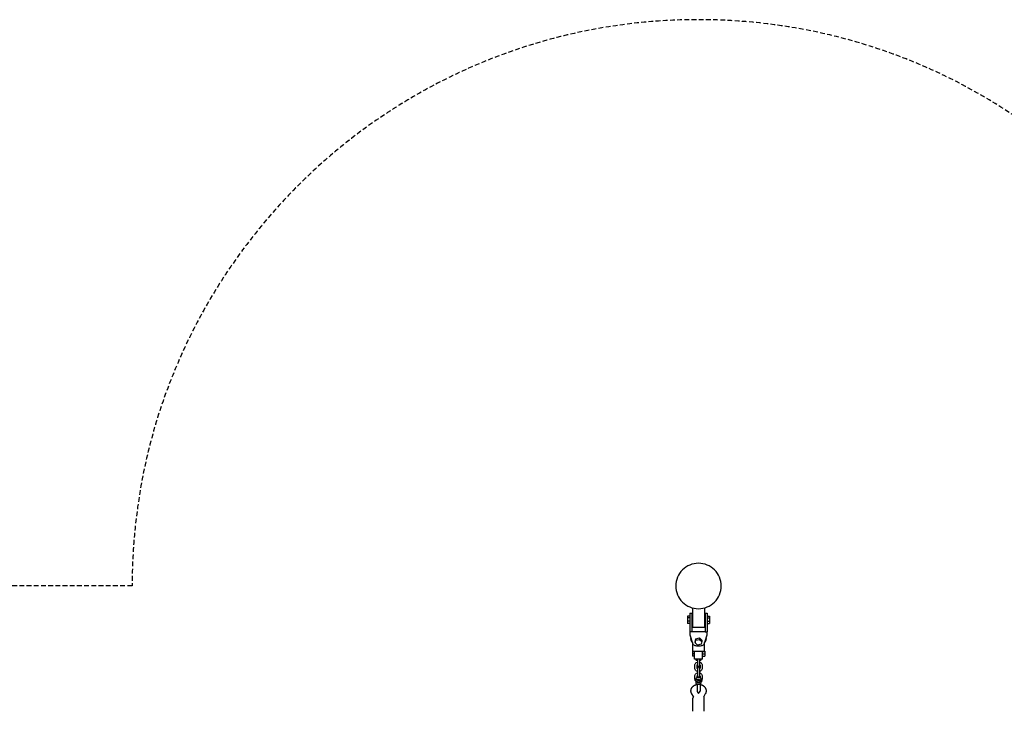
# Model space of a CAD drawing. Extents: x 523 to 14438, y 387 to 10248.
# Drawn here: x 5093 to 7701, y 8316 to 10148 of the extents above; entities that cross this region are included whole.
import ezdxf

# ---------------------------------------------------------------- set-up
doc = ezdxf.new("R2010")
doc.units = 0
doc.linetypes.add('DASHED', pattern=[19.05, 12.7, -6.35])
doc.layers.add('MLP-VENUSE', color=7, linetype='Continuous')

msp = doc.modelspace()

# ---------------------------------------------------------------- linework, layer by layer
at = {"layer": 'MLP-VENUSE'}
for p, q in [((6874.9, 8590), (6874.9, 8558.3)), ((6906.9, 8590), (6906.9, 8558.3)), ((6867.9, 8567.8), (6861.4, 8567.8)), ((6861.4, 8567.8), (6861.4, 8564.1)), ((6867.9, 8564.1), (6861.4, 8564.1)), ((6861.4, 8564.1), (6861.4, 8554.7)), ((6867.9, 8554.7), (6861.4, 8554.7)), ((6861.4, 8554.7), (6861.4, 8548.9)), ((6867.9, 8575.8), (6872.9, 8575.8)), ((6874.9, 8554.1), (6872.9, 8554.1)), ((6874.9, 8558.3), (6874.9, 8538.3)), ((6906.9, 8558.3), (6906.9, 8538.3)), ((6908.9, 8554.1), (6906.9, 8554.1)), ((6908.9, 8575.8), (6913.9, 8575.8)), ((6913.9, 8567.8), (6920.4, 8567.8)), ((6913.9, 8564.1), (6920.4, 8564.1)), ((6913.9, 8554.7), (6920.4, 8554.7)), ((6920.4, 8567.8), (6920.4, 8564.1)), ((6920.4, 8564.1), (6920.4, 8554.7)), ((6920.4, 8554.7), (6920.4, 8548.9)), ((6867.9, 8548.9), (6861.4, 8548.9)), ((6867.9, 8550.8), (6867.9, 8526.8)), ((6872.9, 8550.8), (6872.9, 8526.8)), ((6906.9, 8538.3), (6874.9, 8538.3)), ((6908.9, 8550.8), (6908.9, 8526.8)), ((6913.9, 8550.8), (6913.9, 8526.8)), ((6913.9, 8548.9), (6920.4, 8548.9)), ((6872.9, 8526.8), (6867.9, 8526.8)), ((6867.9, 8526.8), (6867.9, 8518.9)), ((6867.9, 8518.9), (6873.9, 8499.6)), ((6870.9, 8507.2), (6870.9, 8509.3)), ((6908.9, 8526.8), (6872.9, 8526.8)), ((6881.7, 8501), (6884.2, 8508.3)), ((6881.7, 8497.1), (6884.2, 8504.4)), ((6884.2, 8508.3), (6893.4, 8510.3)), ((6884.2, 8508.3), (6884.2, 8504.4)), ((6884.2, 8504.4), (6893.4, 8506.3)), ((6893.4, 8510.3), (6893.4, 8506.3)), ((6893.4, 8510.3), (6900.1, 8504.9)), ((6893.4, 8506.3), (6900.1, 8501)), ((6900.1, 8504.9), (6900.1, 8501)), ((6907.9, 8499.6), (6913.9, 8518.9)), ((6908.9, 8526.8), (6913.9, 8526.8)), ((6910.9, 8509.3), (6910.9, 8507.2)), ((6913.9, 8518.9), (6913.9, 8526.8)), ((6875, 8475.3), (6874.7, 8475.3)), ((6874.7, 8475.3), (6874.7, 8474.4)), ((6874.9, 8497.3), (6874.9, 8475.9)), ((6881.7, 8501), (6881.7, 8497.1)), ((6888.5, 8491.7), (6881.7, 8497.1)), ((6897.6, 8493.7), (6888.5, 8491.7)), ((6900.1, 8501), (6897.6, 8493.7)), ((6906.8, 8475.3), (6907.2, 8475.3)), ((6906.9, 8475.9), (6906.9, 8497.3)), ((6907.2, 8475.3), (6907.2, 8474.4)), ((6880.2, 8474.4), (6874.7, 8474.4)), ((6874.7, 8474.4), (6874.7, 8468)), ((6880.2, 8468), (6874.7, 8468)), ((6874.7, 8468), (6874.7, 8462.5)), ((6880.2, 8462.5), (6874.7, 8462.5)), ((6905.7, 8474.7), (6876.1, 8474.7)), ((6901.7, 8453.9), (6880.2, 8453.9)), ((6887.9, 8453.9), (6887.9, 8448.1)), ((6893.9, 8453.9), (6893.9, 8448.1)), ((6901.7, 8474.4), (6907.2, 8474.4)), ((6901.7, 8468), (6907.2, 8468)), ((6901.7, 8462.5), (6907.2, 8462.5)), ((6907.2, 8474.4), (6907.2, 8468)), ((6907.2, 8468), (6907.2, 8462.5)), ((6880.9, 8430.1), (6880.9, 8438.1)), ((6886.9, 8430.1), (6886.9, 8438.1)), ((6887.9, 8448.1), (6887.9, 8440.2)), ((6887.9, 8440.2), (6887.9, 8437.4)), ((6887.9, 8430.8), (6887.9, 8419.5)), ((6893.9, 8448.1), (6893.9, 8440.2)), ((6893.9, 8440.2), (6893.9, 8437.4)), ((6893.9, 8430.8), (6893.9, 8419.5)), ((6894.9, 8438.1), (6894.9, 8430.1)), ((6900.9, 8438.1), (6900.9, 8430.1)), ((6880.9, 8401.5), (6880.9, 8409.5)), ((6883.4, 8399.1), (6883.4, 8394.5)), ((6886.9, 8404.1), (6886.9, 8409.5)), ((6887.9, 8419.5), (6887.9, 8411.6)), ((6887.9, 8411.6), (6887.9, 8408.8)), ((6893.9, 8419.5), (6893.9, 8411.6)), ((6893.9, 8411.6), (6893.9, 8408.8)), ((6894.9, 8409.5), (6894.9, 8404.1)), ((6898.4, 8399.1), (6898.4, 8394.5)), ((6900.9, 8409.5), (6900.9, 8401.5)), ((6886.9, 8389.2), (6886.9, 8376.6)), ((6886.9, 8376.6), (6886.9, 8369.8)), ((6894.9, 8389.2), (6894.9, 8376.6)), ((6894.9, 8376.6), (6894.9, 8369.8)), ((6877.2, 8355.3), (6873.2, 8362)), ((6875.9, 8351), (6875.9, 8351.1)), ((6875.9, 8316.1), (6875.9, 8351)), ((6889.4, 8366.1), (6890.9, 8363.5)), ((6890.9, 8363.5), (6892.5, 8366.1)), ((6908.6, 8362), (6904.7, 8355.3)), ((6905.9, 8351.1), (6905.9, 8351)), ((6905.9, 8316.1), (6905.9, 8351))]:
    msp.add_line(p, q, dxfattribs=at)
at = {"layer": 'MLP-VENUSE', "color": 5, "linetype": 'DASHED'}
msp.add_lwpolyline([(10040.9, 6940.9), (10040.9, 7648, 0.414214), (9040.9, 8648), (8390.9, 8648, 1), (5390.9, 8648), (2924.9, 8648, 0.590862), (623.2, 7380.2), (623.2, 4380.2, 0.414214), (2123.2, 2880.2), (3830.3, 2880.2), (3830.3, 2438.8, 0.414214), (4830.3, 1438.8), (6830.3, 1438.8, 0.229905), (7616, 1820.3), (9720.1, 1820.3, 0.198912), (10780.7, 2259.6), (12901.3, 4380.2, 0.668179), (11840.7, 6940.9), (10040.9, 6940.9)], format="xyb", dxfattribs=at)
at = {"layer": 'MLP-VENUSE'}
for points in [[(6867.9, 8575.8), (6867.9, 8575.9), (6867.9, 8575.8), (6867.9, 8575.7), (6867.9, 8575.4), (6867.9, 8574.9), (6867.9, 8574.2), (6867.9, 8573.2), (6867.9, 8571.8), (6867.9, 8570), (6867.9, 8567.9), (6867.9, 8565.5), (6867.9, 8562.9), (6867.9, 8560), (6867.9, 8557), (6867.9, 8553.9), (6867.9, 8550.8)], [(6872.9, 8575.8), (6872.9, 8575.9), (6872.9, 8575.8), (6872.9, 8575.7), (6872.9, 8575.4), (6872.9, 8574.9), (6872.9, 8574.2), (6872.9, 8573.2), (6872.9, 8571.8), (6872.9, 8570), (6872.9, 8567.9), (6872.9, 8565.5), (6872.9, 8562.9), (6872.9, 8560), (6872.9, 8557), (6872.9, 8553.9), (6872.9, 8550.8)], [(6908.9, 8575.8), (6908.9, 8575.9), (6908.9, 8575.8), (6908.9, 8575.7), (6908.9, 8575.4), (6908.9, 8574.9), (6908.9, 8574.2), (6908.9, 8573.2), (6908.9, 8571.8), (6908.9, 8570), (6908.9, 8567.9), (6908.9, 8565.5), (6908.9, 8562.9), (6908.9, 8560), (6908.9, 8557), (6908.9, 8553.9), (6908.9, 8550.8)], [(6913.9, 8575.8), (6913.9, 8575.9), (6913.9, 8575.8), (6913.9, 8575.7), (6913.9, 8575.4), (6913.9, 8574.9), (6913.9, 8574.2), (6913.9, 8573.2), (6913.9, 8571.8), (6913.9, 8570), (6913.9, 8567.9), (6913.9, 8565.5), (6913.9, 8562.9), (6913.9, 8560), (6913.9, 8557), (6913.9, 8553.9), (6913.9, 8550.8)], [(6873.9, 8499.6), (6874.4, 8498.3), (6874.8, 8497), (6875.4, 8495.7), (6876.1, 8494.5), (6877, 8493.4), (6878.1, 8492.4), (6879.5, 8491.5), (6881.2, 8490.8), (6883.3, 8490.2), (6885.7, 8489.8), (6888.3, 8489.6), (6890.9, 8489.5), (6893.6, 8489.6), (6896.1, 8489.8), (6898.5, 8490.2), (6900.6, 8490.8), (6902.3, 8491.5), (6903.7, 8492.4), (6904.9, 8493.4), (6905.8, 8494.5), (6906.5, 8495.7), (6907, 8497), (6907.5, 8498.3), (6907.9, 8499.6)], [(6880.2, 8453.9), (6880.2, 8453.9), (6880.2, 8453.9), (6880.2, 8454), (6880.2, 8454.3), (6880.2, 8454.7), (6880.2, 8455.3), (6880.2, 8456.1), (6880.2, 8457.3), (6880.2, 8458.7), (6880.2, 8460.5), (6880.2, 8462.5), (6880.2, 8464.7), (6880.2, 8467), (6880.2, 8469.5), (6880.2, 8472.1), (6880.2, 8474.7)], [(6901.7, 8453.9), (6901.7, 8453.9), (6901.7, 8453.9), (6901.7, 8454), (6901.7, 8454.3), (6901.7, 8454.7), (6901.7, 8455.3), (6901.7, 8456.1), (6901.7, 8457.3), (6901.7, 8458.7), (6901.7, 8460.5), (6901.7, 8462.5), (6901.7, 8464.7), (6901.7, 8467), (6901.7, 8469.5), (6901.7, 8472.1), (6901.7, 8474.7)], [(6898.4, 8399.1), (6898.4, 8399.8), (6898.4, 8400.5), (6898.3, 8401.3), (6898.1, 8401.9), (6897.8, 8402.6), (6897.4, 8403.1), (6896.7, 8403.6), (6895.9, 8404), (6894.9, 8404.4), (6893.7, 8404.6), (6892.3, 8404.7), (6890.9, 8404.8), (6889.5, 8404.7), (6888.2, 8404.6), (6887, 8404.4), (6885.9, 8404), (6885.1, 8403.6), (6884.5, 8403.1), (6884, 8402.6), (6883.7, 8401.9), (6883.6, 8401.3), (6883.5, 8400.5), (6883.4, 8399.8), (6883.4, 8399.1)], [(6890.9, 8388.3), (6891.9, 8388.3), (6892.8, 8388.3), (6893.7, 8388.4), (6894.5, 8388.5), (6895.3, 8388.7), (6896, 8389.1), (6896.6, 8389.6), (6897.2, 8390.2), (6897.6, 8391.1), (6897.9, 8392), (6898, 8393.1), (6898, 8394.2), (6897.7, 8395.3), (6897.3, 8396.4), (6896.7, 8397.4), (6895.9, 8398.2), (6894.9, 8398.9), (6893.7, 8399.3), (6892.3, 8399.6), (6890.9, 8399.8), (6889.5, 8399.8), (6888.2, 8399.7), (6887, 8399.5), (6885.9, 8399.2), (6885.1, 8398.8), (6884.5, 8398.3), (6884, 8397.7), (6883.7, 8397.1), (6883.6, 8396.4), (6883.5, 8395.7), (6883.4, 8395), (6883.4, 8394.2)], [(6873.2, 8362), (6873.1, 8362.2), (6873, 8362.4), (6872.9, 8362.6), (6872.8, 8362.7), (6872.7, 8362.9), (6872.6, 8363.1), (6872.5, 8363.2), (6872.4, 8363.4), (6872.3, 8363.6), (6872.2, 8363.8), (6872.2, 8364), (6872.1, 8364.2), (6872, 8364.3), (6871.9, 8364.5), (6871.9, 8364.7), (6871.8, 8364.9), (6871.7, 8365.1), (6871.7, 8365.3), (6871.6, 8365.5), (6871.6, 8365.7), (6871.5, 8365.8), (6871.5, 8366), (6871.4, 8366.2), (6871.4, 8366.4), (6871.3, 8366.6), (6871.3, 8366.7), (6871.3, 8366.9), (6871.2, 8367.1), (6871.2, 8367.2), (6871.2, 8367.4), (6871.1, 8367.5), (6871.1, 8367.7), (6871.1, 8367.8), (6871, 8368), (6871, 8368.1), (6871, 8368.3), (6871, 8368.5), (6871, 8368.6), (6871, 8368.8), (6870.9, 8368.9), (6870.9, 8369.1), (6870.9, 8369.2), (6870.9, 8369.4), (6870.9, 8369.5), (6870.9, 8369.7), (6870.9, 8369.8), (6870.9, 8369.9), (6870.9, 8370.1), (6870.9, 8370.2), (6870.9, 8370.2), (6870.9, 8370.3), (6870.9, 8370.4), (6870.9, 8370.4), (6870.9, 8370.5), (6870.9, 8370.5), (6870.9, 8370.6), (6870.9, 8370.7), (6870.9, 8370.7), (6870.9, 8370.8), (6870.9, 8370.8), (6870.9, 8370.9), (6870.9, 8370.9), (6870.9, 8371), (6870.9, 8371), (6870.9, 8371.1), (6870.9, 8371.1), (6870.9, 8371.2), (6871, 8371.2), (6871, 8371.3), (6871, 8371.4), (6871, 8371.5), (6871, 8371.6), (6871, 8371.8), (6871, 8371.9), (6871, 8372.1), (6871, 8372.3), (6871.1, 8372.5), (6871.1, 8372.7), (6871.1, 8372.9), (6871.1, 8373.1), (6871.2, 8373.3), (6871.2, 8373.5), (6871.3, 8373.7), (6871.3, 8373.9), (6871.4, 8374.1), (6871.4, 8374.3), (6871.5, 8374.5), (6871.5, 8374.7), (6871.6, 8374.9), (6871.7, 8375.1), (6871.7, 8375.3), (6871.8, 8375.5), (6871.9, 8375.6), (6872, 8375.8), (6872, 8376), (6872.1, 8376.2), (6872.2, 8376.4), (6872.3, 8376.6), (6872.4, 8376.8), (6872.4, 8377), (6872.5, 8377.1), (6872.6, 8377.3), (6872.7, 8377.5), (6872.8, 8377.7), (6872.9, 8377.8), (6872.9, 8378), (6873, 8378.2), (6873.1, 8378.4), (6873.2, 8378.5), (6873.3, 8378.7), (6873.5, 8378.9), (6873.6, 8379), (6873.7, 8379.2), (6873.8, 8379.4), (6873.9, 8379.5), (6874, 8379.7), (6874.2, 8379.8), (6874.3, 8380), (6874.4, 8380.1), (6874.5, 8380.3), (6874.6, 8380.4), (6874.8, 8380.6), (6874.9, 8380.7), (6875, 8380.9), (6875.1, 8381), (6875.3, 8381.2), (6875.4, 8381.3), (6875.5, 8381.5), (6875.7, 8381.6), (6875.8, 8381.8), (6875.9, 8381.9), (6876.1, 8382), (6876.2, 8382.2), (6876.3, 8382.3), (6876.5, 8382.4), (6876.6, 8382.6), (6876.8, 8382.7), (6876.9, 8382.8), (6877.1, 8382.9), (6877.2, 8383), (6877.4, 8383.2), (6877.5, 8383.3), (6877.7, 8383.4), (6877.9, 8383.5), (6878, 8383.6), (6878.2, 8383.7), (6878.3, 8383.9), (6878.5, 8384), (6878.6, 8384.1), (6878.8, 8384.2), (6879, 8384.3), (6879.1, 8384.4), (6879.3, 8384.5), (6879.5, 8384.6), (6879.6, 8384.7), (6879.8, 8384.8), (6880, 8384.9), (6880.1, 8385), (6880.3, 8385.1), (6880.5, 8385.2), (6880.7, 8385.3), (6880.8, 8385.4), (6881, 8385.5), (6881.2, 8385.6), (6881.4, 8385.6), (6881.6, 8385.7), (6881.7, 8385.8), (6881.9, 8385.9), (6882.1, 8386), (6882.3, 8386), (6882.5, 8386.1), (6882.6, 8386.2), (6882.8, 8386.3), (6883, 8386.3), (6883.2, 8386.4), (6883.4, 8386.5), (6883.6, 8386.6), (6883.7, 8386.6), (6883.9, 8386.7), (6884.1, 8386.7), (6884.3, 8386.8), (6884.5, 8386.9), (6884.7, 8386.9), (6884.9, 8387), (6885.1, 8387), (6885.2, 8387), (6885.4, 8387.1), (6885.6, 8387.1), (6885.8, 8387.2), (6885.9, 8387.2), (6886.1, 8387.2), (6886.2, 8387.2), (6886.3, 8387.3), (6886.4, 8387.3), (6886.4, 8387.3), (6886.5, 8387.3), (6886.5, 8387.3), (6886.5, 8387.3), (6886.6, 8387.3), (6886.6, 8387.3), (6886.6, 8387.3), (6886.6, 8387.3), (6886.6, 8387.3), (6886.7, 8387.3), (6886.7, 8387.3), (6886.7, 8387.3), (6886.7, 8387.4), (6886.7, 8387.4), (6886.8, 8387.4), (6886.8, 8387.4), (6886.8, 8387.4), (6886.8, 8387.4), (6886.9, 8387.4), (6886.9, 8387.4), (6886.9, 8387.4), (6886.9, 8387.4)], [(6883.4, 8394.2), (6883.4, 8393.5), (6883.4, 8392.7), (6883.5, 8392), (6883.6, 8391.4), (6883.7, 8390.7), (6883.9, 8390.2), (6884.3, 8389.7), (6884.7, 8389.3), (6885.2, 8388.9), (6885.8, 8388.7), (6886.5, 8388.5), (6887.3, 8388.4), (6888.2, 8388.3), (6889.1, 8388.3), (6890, 8388.3), (6890.9, 8388.3)], [(6894.9, 8387.4), (6894.9, 8387.4), (6895, 8387.4), (6895, 8387.4), (6895, 8387.4), (6895, 8387.4), (6895, 8387.4), (6895.1, 8387.4), (6895.1, 8387.4), (6895.1, 8387.4), (6895.1, 8387.3), (6895.2, 8387.3), (6895.2, 8387.3), (6895.2, 8387.3), (6895.2, 8387.3), (6895.2, 8387.3), (6895.3, 8387.3), (6895.3, 8387.3), (6895.3, 8387.3), (6895.3, 8387.3), (6895.4, 8387.3), (6895.4, 8387.3), (6895.5, 8387.3), (6895.6, 8387.3), (6895.7, 8387.2), (6895.8, 8387.2), (6895.9, 8387.2), (6896.1, 8387.2), (6896.2, 8387.1), (6896.4, 8387.1), (6896.6, 8387), (6896.8, 8387), (6897, 8387), (6897.2, 8386.9), (6897.3, 8386.9), (6897.5, 8386.8), (6897.7, 8386.7), (6897.9, 8386.7), (6898.1, 8386.6), (6898.3, 8386.6), (6898.5, 8386.5), (6898.6, 8386.4), (6898.8, 8386.3), (6899, 8386.3), (6899.2, 8386.2), (6899.4, 8386.1), (6899.6, 8386), (6899.7, 8386), (6899.9, 8385.9), (6900.1, 8385.8), (6900.3, 8385.7), (6900.5, 8385.6), (6900.6, 8385.6), (6900.8, 8385.5), (6901, 8385.4), (6901.2, 8385.3), (6901.3, 8385.2), (6901.5, 8385.1), (6901.7, 8385), (6901.9, 8384.9), (6902, 8384.8), (6902.2, 8384.7), (6902.4, 8384.6), (6902.5, 8384.5), (6902.7, 8384.4), (6902.9, 8384.3), (6903, 8384.2), (6903.2, 8384.1), (6903.4, 8384), (6903.5, 8383.9), (6903.7, 8383.7), (6903.8, 8383.6), (6904, 8383.5), (6904.1, 8383.4), (6904.3, 8383.3), (6904.5, 8383.2), (6904.6, 8383), (6904.8, 8382.9), (6904.9, 8382.8), (6905.1, 8382.7), (6905.2, 8382.6), (6905.4, 8382.4), (6905.5, 8382.3), (6905.6, 8382.2), (6905.8, 8382), (6905.9, 8381.9), (6906.1, 8381.8), (6906.2, 8381.6), (6906.3, 8381.5), (6906.4, 8381.3), (6906.6, 8381.2), (6906.7, 8381), (6906.8, 8380.9), (6906.9, 8380.7), (6907.1, 8380.6), (6907.2, 8380.4), (6907.3, 8380.3), (6907.4, 8380.1), (6907.6, 8380), (6907.7, 8379.8), (6907.8, 8379.7), (6907.9, 8379.5), (6908, 8379.4), (6908.2, 8379.2), (6908.3, 8379), (6908.4, 8378.9), (6908.5, 8378.7), (6908.6, 8378.5), (6908.7, 8378.4), (6908.8, 8378.2), (6908.9, 8378), (6909, 8377.8), (6909.1, 8377.7), (6909.2, 8377.5), (6909.2, 8377.3), (6909.3, 8377.1), (6909.4, 8377), (6909.5, 8376.8), (6909.6, 8376.6), (6909.6, 8376.4), (6909.7, 8376.2), (6909.8, 8376), (6909.9, 8375.8), (6910, 8375.6), (6910, 8375.5), (6910.1, 8375.3), (6910.2, 8375.1), (6910.2, 8374.9), (6910.3, 8374.7), (6910.4, 8374.5), (6910.4, 8374.3), (6910.5, 8374.1), (6910.5, 8373.9), (6910.6, 8373.7), (6910.6, 8373.5), (6910.7, 8373.3), (6910.7, 8373.1), (6910.7, 8372.9), (6910.8, 8372.7), (6910.8, 8372.5), (6910.8, 8372.3), (6910.8, 8372.1), (6910.8, 8371.9), (6910.8, 8371.8), (6910.9, 8371.6), (6910.9, 8371.5), (6910.9, 8371.4), (6910.9, 8371.3), (6910.9, 8371.2), (6910.9, 8371.2), (6910.9, 8371.1), (6910.9, 8371.1), (6910.9, 8371), (6910.9, 8371), (6910.9, 8370.9), (6910.9, 8370.9), (6910.9, 8370.8), (6910.9, 8370.8), (6910.9, 8370.7), (6910.9, 8370.7), (6910.9, 8370.6), (6910.9, 8370.5), (6910.9, 8370.5), (6910.9, 8370.4), (6910.9, 8370.4), (6910.9, 8370.3), (6910.9, 8370.2), (6910.9, 8370.2), (6910.9, 8370.1), (6910.9, 8369.9), (6910.9, 8369.8), (6910.9, 8369.7), (6910.9, 8369.5), (6910.9, 8369.4), (6910.9, 8369.2), (6910.9, 8369.1), (6910.9, 8368.9), (6910.9, 8368.8), (6910.9, 8368.6), (6910.9, 8368.5), (6910.8, 8368.3), (6910.8, 8368.1), (6910.8, 8368), (6910.8, 8367.8), (6910.7, 8367.7), (6910.7, 8367.5), (6910.7, 8367.4), (6910.6, 8367.2), (6910.6, 8367.1), (6910.6, 8366.9), (6910.5, 8366.7), (6910.5, 8366.6), (6910.4, 8366.4), (6910.4, 8366.2), (6910.4, 8366), (6910.3, 8365.8), (6910.3, 8365.7), (6910.2, 8365.5), (6910.2, 8365.3), (6910.1, 8365.1), (6910, 8364.9), (6910, 8364.7), (6909.9, 8364.5), (6909.8, 8364.3), (6909.8, 8364.2), (6909.7, 8364), (6909.6, 8363.8), (6909.5, 8363.6), (6909.4, 8363.4), (6909.3, 8363.2), (6909.2, 8363.1), (6909.2, 8362.9), (6909.1, 8362.7), (6909, 8362.6), (6908.9, 8362.4), (6908.8, 8362.2), (6908.6, 8362)]]:
    msp.add_lwpolyline(points, dxfattribs=at)
for points in [[(6880.9, 8438.1, -0.116263), (6881.7, 8441.5, -0.109311), (6884.1, 8444.4, -0.102907), (6887.9, 8446.2)], [(6887.9, 8421.9, -0.102853), (6884.1, 8423.8, -0.109319), (6881.7, 8426.7, -0.116099), (6880.9, 8430.1)], [(6893.9, 8446.2, -0.102907), (6897.7, 8444.4, -0.109311), (6900.1, 8441.5, -0.116099), (6900.9, 8438.1)], [(6900.9, 8430.1, -0.116262), (6900.1, 8426.7, -0.109321), (6897.7, 8423.8, -0.102851), (6893.9, 8421.9)], [(6880.9, 8409.5, -0.116263), (6881.7, 8412.8, -0.109311), (6884.1, 8415.7, -0.102907), (6887.9, 8417.6)], [(6893.9, 8417.6, -0.102907), (6897.7, 8415.7, -0.109311), (6900.1, 8412.8, -0.116099), (6900.9, 8409.5)]]:
    msp.add_lwpolyline(points, format="xyb", dxfattribs=at)
msp.add_lwpolyline([(6889, 8396.8), (6889.9, 8397), (6890.9, 8397.1), (6891.9, 8397), (6892.8, 8396.8), (6893.6, 8396.3), (6894.1, 8395.7), (6894.5, 8395), (6894.6, 8394.2), (6894.5, 8393.4), (6894.1, 8392.7), (6893.6, 8392.1), (6892.8, 8391.7), (6891.9, 8391.4), (6890.9, 8391.3), (6889.9, 8391.4), (6889, 8391.7), (6888.3, 8392.1), (6887.8, 8392.6), (6887.4, 8393.2), (6887.3, 8393.9), (6887.3, 8394.6), (6887.4, 8395.2), (6887.8, 8395.8), (6888.3, 8396.3), (6889, 8396.8)], close=True, dxfattribs=at)
for centre, radius, start, end in [((6890.9, 8648), 60.1, 135, 180), ((6890.9, 8648), 60.1, 90, 135), ((6890.9, 8648), 60.1, 45, 90), ((6890.9, 8648), 60.1, 0, 45), ((6890.9, 8648), 60.2, 180, 225), ((6890.9, 8648), 60.1, 315, 0), ((6890.9, 8648), 60.2, 225, 270), ((6890.9, 8648), 60.2, 270, 315), ((6884.5, 8507), 13.6, 172.2992, 224.6716), ((6897.3, 8507), 13.6, 315.3284, 7.7008), ((6876, 8475.8), 1.08, 174.4362, 275.5628), ((6905.8, 8475.8), 1.08, 264.4372, 5.5638), ((6890.4, 8460.3), 10, 219.5128, 255.788), ((6891.5, 8460.3), 10, 284.2122, 320.4869), ((6889.1, 8437.9), 2.23, 123.1822, 174.3454), ((6889.1, 8430.3), 2.23, 185.6538, 236.8184), ((6890.9, 8437.4), 3, 180.0037, 359.9963), ((6890.9, 8430.8), 3, 0.0034, 179.9966), ((6892.7, 8437.9), 2.23, 5.6545, 56.8177), ((6892.7, 8430.3), 2.23, 303.1814, 354.346), ((6888.8, 8401.6), 7.91, 180.6587, 226.8651), ((6889.1, 8409.2), 2.23, 123.1822, 174.3454), ((6890.6, 8401.5), 8.31, 109.0914, 116.5743), ((6890.9, 8408.8), 3, 180.0037, 359.9963), ((6892.7, 8409.2), 2.23, 5.6545, 56.8177), ((6891.2, 8401.5), 8.31, 63.4257, 70.9086), ((6893, 8401.6), 7.91, 313.1337, 359.378), ((6883.7, 8351.1), 7.74, 146.7712, 179.3544), ((6890.9, 8369.8), 4, 180.0001, 359.9999), ((6898.2, 8351.1), 7.74, 0.6456, 33.2288)]:
    msp.add_arc(centre, radius, start, end, dxfattribs=at)

doc.saveas('drawing.dxf')
